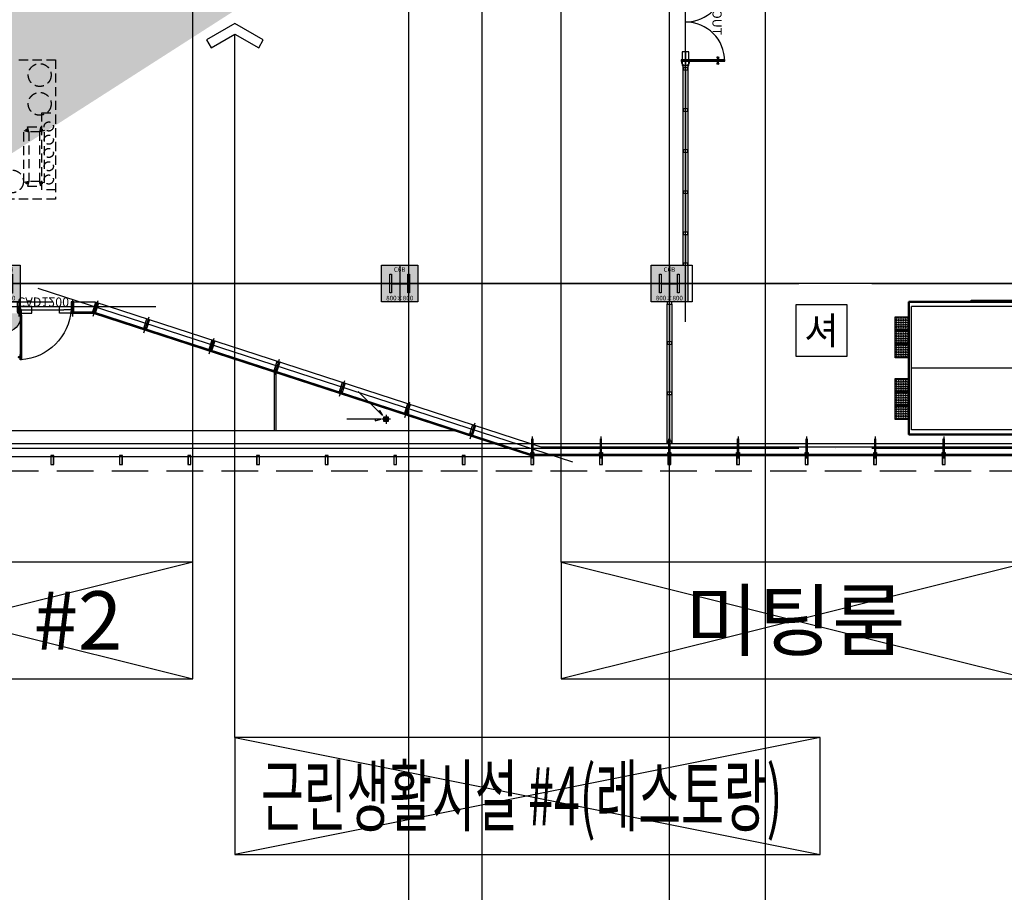
# Model space of a CAD drawing. Units: millimetres. Extents: x 1688942 to 2459572, y 26767 to 264367.
# Drawn here: x 2192929 to 2214468, y 79552 to 98651 of the extents above; entities that cross this region are included whole.
import ezdxf
from ezdxf.enums import TextEntityAlignment as Align
from ezdxf.xclip import XClip

# ---------------------------------------------------------------- set-up
doc = ezdxf.new("R2010")
doc.units = ezdxf.units.MM
doc.header["$LTSCALE"] = 800
doc.header["$MEASUREMENT"] = 0
doc.header["$XCLIPFRAME"] = 0
for name, pattern in [('CEN', [62, 60, -1, 0, -1]), ('HIDDEN', [0.375, 0.25, -0.125]), ('HIDDEN2', [1.5, 1, -0.5])]:
    doc.linetypes.add(name, pattern=pattern)
doc.layers.get('Defpoints').update_dxf_attribs({"color": 191, "linetype": 'CONTINUOUS'})
for name, color, linetype in [('253', 253, 'CONTINUOUS'), ('A-FUR', 251, 'HIDDEN'), ('CEN', 1, 'CEN'), ('CEN-MC', 152, 'CONTINUOUS'), ('COL', 2, 'CONTINUOUS'), ('COL-기둥', 2, 'CONTINUOUS'), ('ELE-3', 7, 'CONTINUOUS'), ('ELE-6', 8, 'CONTINUOUS'), ('ELE-8', 250, 'CONTINUOUS'), ('FIN-인테리어', 8, 'CONTINUOUS'), ('HAT', 5, 'CONTINUOUS'), ('HID-상부마감선', 4, 'HIDDEN2'), ('ING-TIT', 7, 'CONTINUOUS'), ('STAIR-ESCT-1', 8, 'CONTINUOUS'), ('STAIR-H', 3, 'CONTINUOUS'), ('TBOX', 3, 'CONTINUOUS'), ('WID', 3, 'CONTINUOUS'), ('WID-HAT', 9, 'CONTINUOUS'), ('WID-STC', 4, 'CONTINUOUS'), ('WID-STC-보조', 8, 'CONTINUOUS'), ('WID-알루미늄바', 3, 'CONTINUOUS'), ('기호', 6, 'CONTINUOUS'), ('드레인', 5, 'CONTINUOUS'), ('범례', 7, 'CONTINUOUS'), ('벽체해지', 254, 'CONTINUOUS'), ('점자블럭심벌', 251, 'CONTINUOUS'), ('철골', 3, 'CONTINUOUS')]:
    doc.layers.add(name, color=color, linetype=linetype)
doc.layers.add('A-PAK', color=251, linetype='CONTINUOUS', lineweight=50)
for name, color, linetype, plot in [('DEFPOINT', 107, 'CONTINUOUS', False), ('DEFPOINT-기둥', 15, 'CONTINUOUS', False), ('DIMLINE', 155, 'CONTINUOUS', False), ('ING-T-DPOINT', 148, 'CONTINUOUS', False)]:
    doc.layers.add(name, color=color, linetype=linetype, plot=plot)
doc.styles.add('ING-T', font='malgun.ttf')
doc.styles.add('ING-TIT', font='malgun.ttf')
doc.styles.add('돋움', font='txt')
pattern_1 = [(0, (-3068.08335, 2024.3606), (0.396875, 0.79375), [0, -0.79375])]
pattern_2 = [(45, (-3068.0833, 2024.3606), (-2.245064, 2.245064), []), (135, (-3068.0833, 2024.3606), (-2.245064, -2.245064), [])]
pattern_3 = [(0, (-3068.0833, 2024.3606), (1.5875, 1.5875), [1.5875, -1.5875])]
pattern_4 = [(45, (-3068.0833, 2024.3606), (-1.122532, 1.122532), []), (135, (-3068.0833, 2024.3606), (-1.122532, -1.122532), [])]

# ---------------------------------------------------------------- blocks, each defined once
blk = doc.blocks.new('지상3층 벽체 해치')
at = {"layer": '253'}
h = blk.add_hatch(color=256, dxfattribs=at)
h.dxf.hatch_style = 1
h.paths.add_polyline_path([(2200550, -323112), (2200550, -322862), (2200350, -322862), (2200350, -323112)], flags=17)
edge = h.paths.add_edge_path()
edge.add_line((2246050, -322212), (2223950, -322212))
edge.add_line((2223950, -322212), (2246050, -322212))
edge.add_line((2246050, -322212), (2246199, -322412))
edge.add_line((2246199, -322412), (2241950, -322412))
edge.add_line((2241950, -322412), (2241950, -322312))
edge.add_line((2241950, -322312), (2241150, -322312))
edge.add_line((2241150, -322312), (2241150, -322412))
edge.add_line((2241150, -322412), (2232950, -322412))
edge.add_line((2232950, -322412), (2232950, -322312))
edge.add_line((2232950, -322312), (2232150, -322312))
edge.add_line((2232150, -322312), (2232150, -322412))
edge.add_line((2232150, -322412), (2223950, -322412))
h.paths.add_polyline_path([(2246050, -322212), (2223950, -322212)], flags=17)
h.paths.add_polyline_path([(2223950, -322412), (2232150, -322412)], flags=17)
edge = h.paths.add_edge_path(flags=17)
edge.add_line((2232150, -322312), (2232150, -322412))
edge.add_line((2232150, -322312), (2232150, -322412))
edge = h.paths.add_edge_path(flags=17)
edge.add_line((2232950, -322312), (2232150, -322312))
edge.add_line((2232950, -322312), (2232150, -322312))
edge = h.paths.add_edge_path(flags=17)
edge.add_line((2232950, -322412), (2232950, -322312))
edge.add_line((2232950, -322412), (2232950, -322312))
edge = h.paths.add_edge_path(flags=17)
edge.add_line((2241150, -322412), (2232950, -322412))
edge.add_line((2241150, -322412), (2232950, -322412))
edge = h.paths.add_edge_path(flags=17)
edge.add_line((2241150, -322312), (2241150, -322412))
edge.add_line((2241150, -322312), (2241150, -322412))
edge = h.paths.add_edge_path(flags=17)
edge.add_line((2241950, -322312), (2241150, -322312))
edge.add_line((2241950, -322312), (2241150, -322312))
edge = h.paths.add_edge_path(flags=17)
edge.add_line((2241950, -322412), (2241950, -322312))
edge.add_line((2241950, -322412), (2241950, -322312))
edge = h.paths.add_edge_path(flags=17)
edge.add_line((2246199, -322412), (2241950, -322412))
edge.add_line((2246199, -322412), (2241950, -322412))
edge = h.paths.add_edge_path(flags=17)
edge.add_line((2246050, -322212), (2246199, -322412))
edge.add_line((2246050, -322212), (2246199, -322412))
edge = h.paths.add_edge_path()
edge.add_line((2208450, -324912), (2208450, -325412))
edge.add_line((2208450, -325412), (2210650, -325412))
edge.add_line((2210650, -325412), (2210650, -323112))
edge.add_line((2210650, -323112), (2210850, -323112))
edge.add_line((2210850, -323112), (2210850, -328862))
edge.add_line((2210850, -328862), (2214150, -328862))
edge.add_line((2214150, -328862), (2214150, -329112))
edge.add_line((2214150, -329112), (2209850, -329112))
edge.add_line((2209850, -329112), (2209850, -328862))
edge.add_line((2209850, -328862), (2210650, -328862))
edge.add_line((2210650, -328862), (2210650, -328112))
edge.add_line((2210650, -328112), (2209050, -328117))
edge.add_line((2209050, -328117), (2209050, -328317))
edge.add_line((2209050, -328317), (2208250, -328317))
edge.add_line((2208250, -328317), (2208250, -327312))
edge.add_line((2208250, -327312), (2208450, -327312))
edge.add_line((2208450, -327312), (2208450, -327912))
edge.add_line((2208450, -327912), (2210650, -327912))
edge.add_line((2210650, -327912), (2210650, -325612))
edge.add_line((2210650, -325612), (2208450, -325612))
edge.add_line((2208450, -325612), (2208450, -326112))
edge.add_line((2223950, -322212), (2223950, -322412))
edge.add_line((2190450, -343890), (2190650, -343890))
edge.add_line((2190650, -343890), (2190650, -341112))
edge.add_line((2190650, -341112), (2192850, -341112))
edge.add_line((2192850, -340912), (2190450, -340912))
edge.add_line((2190450, -340912), (2190450, -343892))
edge.add_line((2192850, -340912), (2192850, -341112))
edge.add_line((2208250, -324912), (2208450, -324912))
edge.add_line((2208250, -326112), (2208450, -326112))
edge.add_line((2208250, -324912), (2208250, -326112))
blk = doc.blocks.new('도면배치기준선(수정04.18)')
at = {"layer": 'DIMLINE', "ltscale": 0.8}
blk.add_line((-125300, 42700), (-343542, 42700), dxfattribs=at)
blk = doc.blocks.new('PLAN-SSD-2000')
at = {"layer": 'Defpoints', "ltscale": 0.2}
for p, q in [((350, 50), (50, 50)), ((140, 125), (140, -25)), ((1650, 50), (1950, 50)), ((1860, 125), (1860, -25))]:
    blk.add_line(p, q, dxfattribs=at)
at = {"layer": 'WID'}
for p, q in [((101, 771), (140, 771)), ((101, 749), (140, 749)), ((209, 771), (170, 771)), ((209, 749), (170, 749)), ((1791, 771), (1830, 771)), ((1791, 749), (1830, 749)), ((1899, 771), (1860, 771)), ((1899, 749), (1860, 749)), ((129, 39), (151, 61)), ((129, 61), (151, 39)), ((1871, 39), (1849, 61)), ((1871, 61), (1849, 39))]:
    blk.add_line(p, q, dxfattribs=at)
for points in [[(140, 910), (170, 910), (170, -40), (140, -40)], [(161, 910), (161, -40), (149, -40), (149, 910)], [(1860, 910), (1830, 910), (1830, -40), (1860, -40)], [(1839, 910), (1839, -40), (1851, -40), (1851, 910)], [(0, 100), (50, 100), (50, 0), (0, 0)], [(50, 125), (350, 125), (350, -25), (50, -25)], [(1950, 125), (1650, 125), (1650, -25), (1950, -25)], [(1950, 100), (2000, 100), (2000, 0), (1950, 0)]]:
    blk.add_lwpolyline(points, close=True, dxfattribs=at)
for centre, radius in [((86, 760), 17.9), ((223, 760), 17.9), ((1777, 760), 17.9), ((1914, 760), 17.9), ((140, 50), 15), ((1860, 50), 15)]:
    blk.add_circle(centre, radius, dxfattribs=at)
at = {"layer": 'WID', "ltscale": 0.2}
for centre, start, end in [((140, 50), 0, 90), ((1860, 50), 90, 180)]:
    blk.add_arc(centre, 860, start, end, dxfattribs=at)
at = {"layer": 'WID', "ltscale": 0.3}
for centre, start, end in [((140, 50), 90, 270), ((1860, 50), 270, 90)]:
    blk.add_arc(centre, 90, start, end, dxfattribs=at)
at = {"layer": 'ING-T-DPOINT', "style": '돋움'}
blk.add_text('OUT', height=200, dxfattribs=at).set_placement((726, 642))
blk = doc.blocks.new('수직기둥 800X800 + H-458X417X30X50')
at = {"layer": '253'}
h = blk.add_hatch(color=256, dxfattribs=at)
h.dxf.hatch_style = 1
h.paths.add_polyline_path([(1161711, 273869), (1160911, 273869), (1160911, 273069), (1161711, 273069)])
h.paths.add_polyline_path([(1161540, 273261), (1161490, 273261), (1161490, 273439, 0.414214), (1161475, 273454), (1161147, 273454, 0.414214), (1161132, 273439), (1161132, 273261), (1161082, 273261), (1161082, 273678), (1161132, 273678), (1161132, 273499, 0.414214), (1161147, 273484), (1161475, 273484, 0.414214), (1161490, 273499), (1161490, 273678), (1161540, 273678)], flags=16)
at = {"layer": 'COL-기둥'}
blk.add_lwpolyline([(1160911, 273869), (1161711, 273869), (1161711, 273069), (1160911, 273069), (1160911, 273869)], dxfattribs=at)
at = {"layer": 'DEFPOINT-기둥', "ltscale": 0.8}
for p, q in [((1161311, 273869), (1161311, 273069)), ((1160911, 273469), (1161711, 273469))]:
    blk.add_line(p, q, dxfattribs=at)
at = {"layer": '철골'}
blk.add_lwpolyline([(1161147, 273454, 0.414214), (1161132, 273439), (1161132, 273261), (1161082, 273261), (1161082, 273678), (1161132, 273678), (1161132, 273499, 0.414214), (1161147, 273484), (1161475, 273484, 0.414214), (1161490, 273499), (1161490, 273678), (1161540, 273678), (1161540, 273261), (1161490, 273261), (1161490, 273439, 0.414214), (1161475, 273454)], format="xyb", close=True, dxfattribs=at)
at = {"layer": 'DEFPOINT-기둥', "style": 'ING-T'}
for s, p in [('C3(수직)', (1161310, 273727)), ('800×800', (1161310, 273101))]:
    blk.add_text(s, height=100, dxfattribs=at).set_placement(p, align=Align.CENTER)
blk = doc.blocks.new('C6B 800X800 + H-428X407X20X35 (지상)')
at = {"layer": '253'}
h = blk.add_hatch(color=256, dxfattribs=at)
h.dxf.hatch_style = 1
h.paths.add_polyline_path([(1169111, 273869), (1168311, 273869), (1168311, 273069), (1169111, 273069)])
h.paths.add_polyline_path([(1168925, 273266), (1168890, 273266), (1168890, 273444, 0.414214), (1168875, 273459), (1168547, 273459, 0.414214), (1168532, 273444), (1168532, 273266), (1168497, 273266), (1168497, 273673), (1168532, 273673), (1168532, 273494, 0.414214), (1168547, 273479), (1168875, 273479, 0.414214), (1168890, 273494), (1168890, 273673), (1168925, 273673)], flags=16)
at = {"layer": 'COL-기둥'}
blk.add_lwpolyline([(1168311, 273869), (1169111, 273869), (1169111, 273069), (1168311, 273069), (1168311, 273869)], dxfattribs=at)
at = {"layer": 'DEFPOINT-기둥', "ltscale": 0.8}
for p, q in [((1168711, 273869), (1168711, 273069)), ((1168311, 273469), (1169111, 273469))]:
    blk.add_line(p, q, dxfattribs=at)
at = {"layer": '철골'}
blk.add_lwpolyline([(1168547, 273459, 0.414214), (1168532, 273444), (1168532, 273266), (1168497, 273266), (1168497, 273673), (1168532, 273673), (1168532, 273494, 0.414214), (1168547, 273479), (1168875, 273479, 0.414214), (1168890, 273494), (1168890, 273673), (1168925, 273673), (1168925, 273266), (1168890, 273266), (1168890, 273444, 0.414214), (1168875, 273459)], format="xyb", close=True, dxfattribs=at)
at = {"layer": 'DEFPOINT-기둥', "style": 'ING-T'}
for s, p in [('C6B', (1168710, 273727)), ('800×800', (1168710, 273101))]:
    blk.add_text(s, height=100, dxfattribs=at).set_placement(p, align=Align.CENTER)
blk = doc.blocks.new('지상3층 기둥-170214')
at = {"layer": 'COL-기둥'}
for name, p in [('수직기둥 800X800 + H-458X417X30X50', (1031231, -180594)), ('C6B 800X800 + H-428X407X20X35 (지상)', (1032531, -180594)), ('C6B 800X800 + H-428X407X20X35 (지상)', (1038431, -180594))]:
    blk.add_blockref(name, p, dxfattribs=at)
blk = doc.blocks.new('루프드레인')
at = {"layer": '드레인'}
h = blk.add_hatch(dxfattribs=at)
h.set_pattern_fill('_USER', color=256, scale=0.25, style=0, double=1, pattern_type=0)
h.set_pattern_definition([(0, (-9046.51995, -1233.7548), (0, 0.25), []), (90, (-9046.51995, -1233.7548), (-0.25, 0), [])])
h.paths.add_polyline_path([(-0.5, 0.5), (0.5, 0.5), (0.5, -0.5), (-0.5, -0.5)])
for p, q in [((-1, 0), (1, 0)), ((0, 1), (0, -1))]:
    blk.add_line(p, q, dxfattribs=at)
blk.add_lwpolyline([(-0.5, 0.5), (0.5, 0.5), (0.5, -0.5), (-0.5, -0.5)], close=True, dxfattribs=at)
blk = doc.blocks.new('주방기구_170713')
at = {"layer": 'A-FUR'}
for p, q in [((2073141, -171685), (2073941, -171685)), ((2073941, -171685), (2073941, -174735)), ((2073641, -174535), (2073641, -172848)), ((2073641, -172848), (2073941, -172848)), ((2073329, -173234), (2073299, -173204)), ((2073619, -173234), (2073649, -173204)), ((2073329, -174374), (2073299, -174404)), ((2073619, -174374), (2073649, -174404)), ((2073941, -174535), (2073641, -174535)), ((2073941, -174735), (2071871, -174735))]:
    blk.add_line(p, q, dxfattribs=at)
for points in [[(2073329, -173154), (2073619, -173154), (2073592, -173260), (2073355, -173260), (2073329, -173154)], [(2073355, -173260), (2073355, -174347), (2073249, -174374), (2073249, -173234), (2073355, -173260)], [(2073299, -173246), (2073299, -173204), (2073341, -173204)], [(2073329, -173254), (2073329, -173234), (2073349, -173234)], [(2073592, -173260), (2073592, -174347), (2073699, -174374), (2073699, -173234), (2073592, -173260)], [(2073599, -173234), (2073619, -173234), (2073619, -173254)], [(2073606, -173204), (2073649, -173204), (2073649, -173246)], [(2073341, -174404), (2073299, -174404), (2073299, -174361)], [(2073329, -174454), (2073619, -174454), (2073592, -174347), (2073355, -174347), (2073329, -174454)], [(2073349, -174374), (2073329, -174374), (2073329, -174354)], [(2073619, -174354), (2073619, -174374), (2073599, -174374)], [(2073649, -174361), (2073649, -174404), (2073606, -174404)]]:
    blk.add_lwpolyline(points, dxfattribs=at)
for centre, radius in [((2073595, -172021), 250), ((2073595, -172651), 250), ((2073794, -173146), 100), ((2073794, -173436), 100), ((2073794, -173726), 100), ((2073794, -174017), 100), ((2072989, -174350), 250), ((2073794, -174307), 100)]:
    blk.add_circle(centre, radius, dxfattribs=at)
blk = doc.blocks.new('TAG-ROOM-E')
at = {"layer": 'DIMLINE'}
for p, q in [((8, 4), (-8, 0)), ((-8, 4), (8, 0))]:
    blk.add_line(p, q, dxfattribs=at)
at = {"layer": 'TBOX'}
blk.add_lwpolyline([(-8, 0), (8, 0), (8, 4), (-8, 4)], close=True, dxfattribs=at)
at = {"layer": 'ING-TIT', "style": 'ING-TIT'}
blk.add_attdef('ROOM-NAME', text='', height=2, dxfattribs=at).set_placement((0, 2), align=Align.MIDDLE_CENTER)
blk = doc.blocks.new('TAG-ROOM-F')
at = {"layer": 'DIMLINE'}
for p, q in [((20, 4), (0, 0)), ((0, 4), (20, 0))]:
    blk.add_line(p, q, dxfattribs=at)
at = {"layer": 'TBOX'}
blk.add_lwpolyline([(0, 0), (20, 0), (20, 4), (0, 4)], close=True, dxfattribs=at)
at = {"layer": 'ING-TIT', "style": 'ING-TIT'}
blk.add_attdef('ROOM-NAME', text='', height=2, dxfattribs=at).set_placement((10, 2), align=Align.MIDDLE_CENTER)
blk = doc.blocks.new('알루미늄 바')
at = {"layer": 'WID-알루미늄바', "flags": 128}
blk.add_lwpolyline([(1182727, 94194), (1182727, 94259), (1182527, 94259), (1182527, 94194), (1182727, 94194)], dxfattribs=at)
blk.add_lwpolyline([(1182723, 94197), (1182723, 94255), (1182530, 94255), (1182530, 94197)], close=True, dxfattribs=at)
blk = doc.blocks.new('PLAN-CAD-1100')
at = {"layer": 'DEFPOINT'}
for p, q in [((162383, 105786), (162538, 105786)), ((163478, 105786), (162538, 105786)), ((163478, 105786), (163478, 104691))]:
    blk.add_line(p, q, dxfattribs=at)
at = {"layer": 'WID'}
for p, q in [((163463, 105666), (163463, 104811)), ((163472, 104811), (163472, 105666)), ((163484, 105666), (163484, 104811)), ((163493, 105666), (163493, 104811))]:
    blk.add_line(p, q, dxfattribs=at)
for points in [[(162338, 105861), (162338, 105711), (162638, 105711), (162638, 105861)], [(162338, 105711), (162338, 105861), (162383, 105861), (162383, 105711)], [(162340, 105713), (162340, 105859), (162381, 105859), (162381, 105713)], [(163538, 105861), (163538, 105711), (163238, 105711), (163238, 105861)], [(163538, 105711), (163538, 105861), (163493, 105861), (163493, 105711)], [(163536, 105713), (163536, 105859), (163495, 105859), (163495, 105713)], [(163497, 104733), (163493, 104733), (163493, 104768), (163497, 104768)]]:
    blk.add_lwpolyline(points, close=True, dxfattribs=at)
for points in [[(163484, 105666), (163484, 105683), (163472, 105683), (163472, 105666), (163463, 105666), (163463, 105786), (163493, 105786), (163493, 105666), (163484, 105666)], [(163484, 104811), (163484, 104794), (163472, 104794), (163472, 104811), (163463, 104811), (163463, 104691), (163493, 104691), (163493, 104811), (163484, 104811)]]:
    blk.add_lwpolyline(points, dxfattribs=at)
for points in [[(163497, 104747), (163500, 104747, -0.103824), (163500, 104754), (163497, 104754)], [(163531, 104741), (163531, 104742, -0.144466), (163531, 104741, 0.144466), (163531, 104742), (163531, 104760, 0.144461), (163531, 104760, 3.422888)], [(163531, 104749), (163531, 104753), (163532, 104753, -0.414214), (163534, 104751), (163534, 104750, -0.414214), (163532, 104749)]]:
    blk.add_lwpolyline(points, format="xyb", close=True, dxfattribs=at)
blk.add_circle((163478, 105786), 15, dxfattribs=at)
at = {"layer": 'WID', "ltscale": 0.2}
blk.add_arc((163555, 105863), 1174, 183.7487, 266.2513, dxfattribs=at)
at = {"layer": 'ING-T-DPOINT', "style": '돋움'}
blk.add_text('CAD1200', height=200, rotation=180, dxfattribs=at).set_placement((163559, 106056))
blk = doc.blocks.new('PLAN-숨은바T60-28MM(END) 250')
at = {"layer": 'WID'}
h = blk.add_hatch(dxfattribs=at)
h.set_pattern_fill('ANSI37', color=256, angle=90, style=0)
h.set_pattern_definition([(134.99999999, (105629.021, 178304.9159), (0.70710678135, 0.707106781), []), (44.99999999, (105629.021, 178304.9159), (0.707106781, -0.70710678135), [])])
edge = h.paths.add_edge_path()
edge.add_arc((1181391, 107045), 4, 0, 360)
h = blk.add_hatch(dxfattribs=at)
h.set_pattern_fill('ANSI37', color=256, scale=0.5, angle=90, style=0)
h.set_pattern_definition([(217.40535662, (294528.6596, 102136.0301), (0.9643270455, -1.26104306), []), (307.40535662, (294528.6596, 102136.0301), (1.26104306, 0.9643270455), [])])
edge = h.paths.add_edge_path()
edge.add_ellipse((1181380, 107030), major_axis=(-7, 0), ratio=0.464286, start_angle=0, end_angle=360, ccw=False)
for p, q in [((1181655, 107024), (1181288, 107024)), ((1181359, 107033), (1181387, 107033)), ((1181365, 107044), (1181381, 107038)), ((1181395, 107027), (1181387, 107039))]:
    blk.add_line(p, q, dxfattribs=at)
for points in [[(1181359, 107027), (1181395, 107027), (1181395, 107054), (1181609, 107054), (1181609, 106994), (1181395, 106994), (1181395, 107025), (1181361, 107025), (1181361, 106999), (1181362, 106999), (1181362, 106994), (1181359, 106994)], [(1181365, 107038), (1181365, 107044), (1181381, 107044), (1181381, 107038)], [(1181395, 107039), (1181395, 107027), (1181387, 107027), (1181387, 107039)]]:
    blk.add_lwpolyline(points, close=True, dxfattribs=at)
for points in [[(1181413, 106996), (1181397, 106996), (1181397, 107052), (1181413, 107052, 0.309004), (1181413, 107049, 0.988282), (1181414, 107050, -2.144507), (1181416, 107050, 0.988282), (1181417, 107049, 0.309004), (1181418, 107052), (1181587, 107052, 0.309004), (1181587, 107049, 0.988282), (1181588, 107050, -2.144507), (1181590, 107050, 0.988282), (1181591, 107049, 0.309004), (1181592, 107052), (1181607, 107052), (1181607, 106996), (1181592, 106996, 0.309004), (1181591, 106998, 0.988282), (1181590, 106998, -2.144507), (1181588, 106998, 0.988282), (1181587, 106998, 0.309004), (1181587, 106996), (1181418, 106996, 0.309004), (1181417, 106998, 0.988282), (1181416, 106998, -2.144507), (1181414, 106998, 0.988282), (1181413, 106998, 0.309004)], [(1181395, 107005, 0.414214), (1181395, 107006), (1181393, 107006, 0.414214), (1181393, 107005), (1181393, 106996, -0.414214), (1181392, 106995), (1181364, 106995, -0.414214), (1181364, 106996), (1181364, 107005, 0.414214), (1181363, 107006), (1181362, 107006, 0.414214), (1181361, 107005), (1181361, 107005), (1181362, 107005), (1181362, 106994), (1181394, 106994), (1181394, 107005), (1181395, 107005)]]:
    blk.add_lwpolyline(points, format="xyb", close=True, dxfattribs=at)
blk.add_circle((1181391, 107045), 4, dxfattribs=at)
for centre, radius, start, end in [((1181395, 107062), 8, 180, 270), ((1181395, 107062), 9, 207.266, 270), ((1181395, 107062), 10, 216.8699, 270), ((1181395, 107062), 11, 223.3418, 270), ((1181395, 107062), 12, 228.1897, 270), ((1181395, 107062), 13, 232.0201, 270), ((1181355, 107030), 5.69, 325.1345, 34.8655), ((1181355, 107030), 6.69, 330.9126, 29.0874), ((1181355, 107030), 7.69, 334.9831, 25.0169), ((1181355, 107030), 8.69, 338.0254, 21.9746), ((1181373, 106976), 62.4, 82.6384, 97.3616), ((1181373, 106982), 55.1, 81.6538, 98.3462), ((1181373, 106988), 47.7, 80.3496, 99.6504), ((1181373, 106995), 40.2, 78.5268, 101.4732), ((1181373, 107002), 32.5, 75.7515, 104.2485)]:
    blk.add_arc(centre, radius, start, end, dxfattribs=at)
at = {"layer": 'WID', "extrusion": (0, 0, -1)}
blk.add_ellipse((1181380, 107030), major_axis=(-7, 0), ratio=0.464286, dxfattribs=at)
blk = doc.blocks.new('PLAN-숨은바T60-28MM(MID) 250')
at = {"layer": 'WID'}
h = blk.add_hatch(dxfattribs=at)
h.set_pattern_fill('ANSI37', color=256, angle=540, style=0, double=1)
h.set_pattern_definition([(135, (1163340.3098, 210034.8844), (2.24506403, 2.24506403), []), (45, (1163340.3098, 210034.8844), (2.24506403, -2.24506403), [])])
edge = h.paths.add_edge_path()
edge.add_spline(control_points=[(1182321, 106979), (1182321, 106985), (1182331, 106982), (1182342, 106979), (1182331, 106977), (1182321, 106974), (1182321, 106979)], knot_values=[0, 0, 0, 0.333333, 0.333333, 0.666667, 0.666667, 1, 1, 1], weights=[1, 0.5, 1, 0.5, 1, 0.5, 1], degree=2, periodic=0)
h = blk.add_hatch(dxfattribs=at)
h.set_pattern_fill('ANSI37', color=256, angle=540, style=0, double=1)
h.set_pattern_definition([(225, (1163340.3098, 3915.5332), (2.24506403, -2.24506403), []), (315, (1163340.3098, 3915.5332), (2.24506403, 2.24506403), [])])
edge = h.paths.add_edge_path()
edge.add_spline(control_points=[(1182321, 106971), (1182321, 106965), (1182331, 106968), (1182342, 106971), (1182331, 106974), (1182321, 106977), (1182321, 106971)], knot_values=[0, 0, 0, 0.333333, 0.333333, 0.666667, 0.666667, 1, 1, 1], weights=[1, 0.5, 1, 0.5, 1, 0.5, 1], degree=2, periodic=0)
h = blk.add_hatch(dxfattribs=at)
h.set_pattern_fill('ANSI37', color=256, angle=180, style=0)
h.set_pattern_definition([(45, (1076835.7877, 285250.1691), (-0.707106781, 0.707106781), []), (135, (1076835.7877, 285250.1691), (-0.707106781, -0.707106781), [])])
edge = h.paths.add_edge_path()
edge.add_arc((1182339, 106996), 4, 0, 360)
h = blk.add_hatch(dxfattribs=at)
h.set_pattern_fill('ANSI37', color=256, angle=180, style=0)
h.set_pattern_definition([(315, (1076835.7877, -71299.7515), (-0.707106781, -0.707106781), []), (225, (1076835.7877, -71299.7515), (-0.707106781, 0.707106781), [])])
edge = h.paths.add_edge_path()
edge.add_arc((1182339, 106954), 4, 0, 360)
for p, q in [((1182599, 106975), (1182235, 106975)), ((1182307, 106983), (1182335, 106983)), ((1182307, 106968), (1182335, 106968)), ((1182313, 106994), (1182329, 106988)), ((1182313, 106957), (1182329, 106963)), ((1182335, 106990), (1182343, 106978)), ((1182335, 106960), (1182343, 106972))]:
    blk.add_line(p, q, dxfattribs=at)
for points in [[(1182312, 106976), (1182341, 106976, 0.414214), (1182343, 106978), (1182343, 107005), (1182557, 107005), (1182557, 106945), (1182343, 106945), (1182343, 106972, 0.414214), (1182341, 106974), (1182312, 106974, -1)], [(1182345, 106947), (1182345, 107003), (1182359, 107003, 0.366163), (1182360, 106997, 1), (1182361, 106999, -2.33169), (1182365, 106999, 1), (1182366, 106997, 0.366163), (1182366, 107003), (1182529, 107003), (1182533, 107003, 0.366163), (1182534, 106997, 1), (1182535, 106999, -2.33169), (1182539, 106999, 1), (1182540, 106997, 0.366163), (1182540, 107003), (1182555, 107003), (1182555, 106947), (1182540, 106947, 0.366163), (1182540, 106953, 1), (1182539, 106952, -2.33169), (1182535, 106952, 1), (1182534, 106953, 0.366163), (1182533, 106947), (1182529, 106947), (1182366, 106947, 0.366163), (1182366, 106953, 1), (1182365, 106952, -2.33169), (1182361, 106952, 1), (1182360, 106953, 0.366163), (1182359, 106947)]]:
    blk.add_lwpolyline(points, format="xyb", close=True, dxfattribs=at)
for points in [[(1182313, 106988), (1182313, 106994), (1182329, 106994), (1182329, 106988)], [(1182313, 106963), (1182313, 106957), (1182329, 106957), (1182329, 106963)], [(1182343, 106990), (1182343, 106978), (1182335, 106978), (1182335, 106990)], [(1182343, 106960), (1182343, 106972), (1182335, 106972), (1182335, 106960)]]:
    blk.add_lwpolyline(points, close=True, dxfattribs=at)
for centre in [(1182339, 106996), (1182339, 106954)]:
    blk.add_circle(centre, 4, dxfattribs=at)
for centre, radius, start, end in [((1182279, 106975), 28.6, 344.8107, 15.1893), ((1182279, 106975), 29.6, 345.3351, 14.6649), ((1182279, 106975), 30.6, 345.8242, 14.1758), ((1182279, 106975), 31.6, 346.2814, 13.7186), ((1182321, 106925), 62.4, 82.6384, 97.3616), ((1182321, 106932), 55.1, 81.6538, 98.3462), ((1182321, 106938), 47.7, 80.3496, 99.6504), ((1182321, 106944), 40.2, 78.5268, 101.4732), ((1182321, 106951), 32.5, 75.7541, 104.2459), ((1182321, 106999), 32.5, 255.7541, 284.2459), ((1182321, 107006), 40.2, 258.5268, 281.4732), ((1182321, 107012), 47.7, 260.3496, 279.6504), ((1182321, 107019), 55.1, 261.6538, 278.3462), ((1182321, 107025), 62.4, 262.6384, 277.3616), ((1182343, 107013), 8, 180, 270), ((1182343, 107013), 9, 207.266, 270), ((1182343, 107013), 10, 216.8699, 270), ((1182343, 107013), 11, 223.3418, 270), ((1182343, 107013), 12, 228.1897, 270), ((1182343, 107013), 13, 232.0201, 270), ((1182343, 106937), 13, 90, 127.9799), ((1182343, 106937), 12, 90, 131.8103), ((1182343, 106937), 11, 90, 136.6582), ((1182343, 106937), 10, 90, 143.1301), ((1182343, 106937), 9, 90, 152.734), ((1182343, 106937), 8, 90, 180)]:
    blk.add_arc(centre, radius, start, end, dxfattribs=at)
at = {"layer": 'WID', "extrusion": (0, 0, -1)}
blk.add_ellipse((1182328, 106979), major_axis=(-7, 0), ratio=0.464286, dxfattribs=at)
at = {"layer": 'WID'}
blk.add_ellipse((1182328, 106971), major_axis=(-7, 0), ratio=0.464286, dxfattribs=at)
blk = doc.blocks.new('WID-STC-피스')
at = {"layer": 'WID-STC-보조'}
for p, q in [((-2, 16), (0, 21)), ((-2, 15), (2, 16)), ((-2, 15), (2, 16)), ((-2, 15), (-2, 15)), ((-2, 15), (-2, 15)), ((2, 15), (-2, 15)), ((-2, 14), (2, 15)), ((-2, 13), (2, 14)), ((-2, 13), (-2, 14)), ((2, 14), (-2, 13)), ((-2, 13), (-2, 13)), ((-2, 12), (2, 13)), ((-2, 12), (2, 13)), ((-2, 12), (-2, 12)), ((-2, 12), (-2, 12)), ((2, 12), (-2, 12)), ((-2, 11), (2, 12)), ((-2, 10), (2, 11)), ((-2, 10), (-2, 11)), ((2, 11), (-2, 10)), ((-2, 10), (-2, 10)), ((-2, 9), (2, 10)), ((-2, 9), (2, 10)), ((-2, 9), (-2, 9)), ((-2, 9), (-2, 9)), ((2, 9), (-2, 9)), ((-2, 8), (2, 9)), ((-2, 7), (2, 8)), ((-2, 7), (-2, 8)), ((2, 8), (-2, 7)), ((-2, 7), (-2, 7)), ((-2, 6), (2, 7)), ((-2, 6), (2, 7)), ((-2, 6), (-2, 6)), ((-2, 6), (-2, 6)), ((2, 6), (-2, 6)), ((-2, 5), (2, 6)), ((-2, 4), (2, 5)), ((-2, 4), (-2, 5)), ((2, 5), (-2, 4)), ((-2, 4), (-2, 4)), ((-2, 3), (2, 4)), ((-2, 3), (2, 4)), ((-2, 3), (-2, 3)), ((-2, 3), (-2, 3)), ((2, 3), (-2, 3)), ((-2, 2), (2, 3)), ((-2, 1), (2, 2)), ((-2, 1), (-2, 2)), ((2, 2), (-2, 1)), ((-2, 1), (-2, 1)), ((0, -6), (0, 22)), ((1, 21), (0, 15)), ((1, 20), (1, 16)), ((2, 16), (2, 16)), ((2, 15), (2, 16)), ((2, 15), (2, 14)), ((2, 14), (2, 14)), ((2, 13), (2, 13)), ((2, 12), (2, 13)), ((2, 12), (2, 11)), ((2, 11), (2, 11)), ((2, 10), (2, 10)), ((2, 9), (2, 10)), ((2, 9), (2, 8)), ((2, 8), (2, 8)), ((2, 7), (2, 7)), ((2, 6), (2, 7)), ((2, 6), (2, 5)), ((2, 5), (2, 5)), ((2, 4), (2, 4)), ((2, 3), (2, 4)), ((2, 3), (2, 2)), ((2, 2), (2, 2))]:
    blk.add_line(p, q, dxfattribs=at)
blk.add_lwpolyline([(4, -1, -0.336479), (3, -3, -0.138717), (-3, -3, -0.336479), (-4, -1), (-4, 0), (4, 0)], format="xyb", close=True, dxfattribs=at)
for points in [[(2, 0), (2, 20), (0, 21), (-2, 20), (-2, 0)], [(3, -3), (3, -2), (2, -2), (2, -2), (2, -2), (1, -2), (1, -2), (1, -2), (1, -2), (1, -2), (1, -2), (1, -2), (1, -2), (1, -2), (1, -1), (1, -1), (1, -1), (0, -1), (0, -1), (0, -1), (0, -1), (0, -1), (0, -1), (0, -1), (-1, -1), (-1, -1), (-1, -1), (-1, -2), (-1, -2), (-1, -2), (-1, -2), (-1, -2), (-1, -2), (-1, -2), (-1, -2), (-1, -2), (-2, -2), (-2, -2), (-2, -2), (-3, -2), (-3, -3)]]:
    blk.add_lwpolyline(points, dxfattribs=at)
blk = doc.blocks.new('PLAN-ST365-T65-28MM(MID)')
at = {"layer": 'WID-HAT', "ltscale": 0.3}
h = blk.add_hatch(dxfattribs=at)
h.set_pattern_fill('ANSI37', color=256, scale=0.5, style=0)
h.set_pattern_definition(pattern_4)
edge = h.paths.add_edge_path()
edge.add_line((-20, -329), (-32, -329))
edge.add_arc((-56, -329), 23.4, 339.344, 359.4167, ccw=False)
edge.add_line((-34, -337), (-20, -337))
edge.add_line((-20, -337), (-20, -329))
at = {"layer": 'WID-HAT'}
h = blk.add_hatch(dxfattribs=at)
h.set_pattern_fill('DASH', color=256, scale=0.5)
h.set_pattern_definition(pattern_3)
h.paths.add_polyline_path([(-8, -329), (-20, -329), (-20, -337), (-8, -337)])
h = blk.add_hatch(dxfattribs=at)
h.set_pattern_fill('DOTS', color=256, scale=0.5)
h.set_pattern_definition(pattern_1)
h.paths.add_polyline_path([(-14, -344), (-20, -344), (-20, -358), (-14, -358)])
h = blk.add_hatch(dxfattribs=at)
h.set_pattern_fill('ANSI37', color=256, angle=360, style=0, double=1)
h.set_pattern_definition(pattern_2)
h.paths.add_polyline_path([(-14, -343), (-8, -343), (-8, -359), (-14, -359)])
h = blk.add_hatch(dxfattribs=at)
h.set_pattern_fill('DASH', color=256, scale=0.5)
h.set_pattern_definition(pattern_3)
h.paths.add_polyline_path([(8, -329), (20, -329), (20, -337), (8, -337)])
h = blk.add_hatch(dxfattribs=at)
h.set_pattern_fill('ANSI37', color=256, angle=360, style=0, double=1)
h.set_pattern_definition(pattern_2)
h.paths.add_polyline_path([(14, -343), (8, -343), (8, -359), (14, -359)])
h = blk.add_hatch(dxfattribs=at)
h.set_pattern_fill('DOTS', color=256, scale=0.5)
h.set_pattern_definition(pattern_1)
h.paths.add_polyline_path([(14, -358), (20, -358), (20, -344), (14, -344)])
at = {"layer": 'WID-HAT', "ltscale": 0.3}
h = blk.add_hatch(dxfattribs=at)
h.set_pattern_fill('ANSI37', color=256, scale=0.5, style=0)
h.set_pattern_definition(pattern_4)
edge = h.paths.add_edge_path()
edge.add_line((20, -329), (32, -329))
edge.add_arc((56, -329), 23.4, 180.5833, 200.656)
edge.add_line((34, -337), (20, -337))
edge.add_line((20, -337), (20, -329))
at = {"layer": 'WID', "ltscale": 0.3}
blk.add_line((0, 46), (0, -430), dxfattribs=at)
at = {"layer": 'WID-HAT'}
for p, q in [((10, -33), (-10, -53)), ((10, -40), (-10, -60)), ((10, -245), (-10, -265)), ((10, -253), (-10, -273))]:
    blk.add_line(p, q, dxfattribs=at)
at = {"layer": 'WID-STC'}
for p, q in [((-32, -324), (-32, -329)), ((-14, -344), (-20, -344)), ((-14, -358), (-20, -344)), ((-14, -358), (-20, -358)), ((-8, -328), (-8, -365)), ((8, -328), (8, -365)), ((14, -344), (20, -344)), ((14, -358), (20, -344)), ((14, -358), (20, -358)), ((32, -324), (32, -329))]:
    blk.add_line(p, q, dxfattribs=at)
for points in [[(-10, -301), (-10, 0), (10, 0), (10, -301)], [(-32, -328), (-32, -325), (32, -325), (32, -328)], [(-8, -329), (-20, -329), (-20, -337), (-8, -337)], [(-20, -343), (-14, -343), (-14, -359), (-20, -359)], [(-14, -343), (-8, -343), (-8, -359), (-14, -359)], [(8, -329), (20, -329), (20, -337), (8, -337)], [(14, -343), (8, -343), (8, -359), (14, -359)], [(20, -343), (14, -343), (14, -359), (20, -359)]]:
    blk.add_lwpolyline(points, close=True, dxfattribs=at)
for points in [[(-20, -329), (-32, -329, -0.087808), (-34, -337), (-20, -337)], [(20, -329), (32, -329, 0.087808), (34, -337), (20, -337)]]:
    blk.add_lwpolyline(points, format="xyb", close=True, dxfattribs=at)
blk.add_lwpolyline([(-10, -324), (-32, -324), (-32, -301), (32, -301), (32, -324), (10, -324), (7, -321), (-7, -321), (-10, -324)], dxfattribs=at)
blk.add_circle((0, -350), 7.5, dxfattribs=at)
for centre, start, end in [((0, -394), 99.3873, 100.6643), ((0, -396), 97.7094, 100.6643), ((0, -398), 94.6714, 100.6643), ((0, -399), 79.3357, 100.6643), ((0, -401), 79.3357, 100.6643), ((0, -403), 79.3357, 100.6643), ((0, -405), 79.3357, 100.6643), ((0, -398), 79.3357, 85.3286), ((0, -396), 79.3357, 82.2906), ((0, -394), 79.3357, 80.6127)]:
    blk.add_arc(centre, 40.5, start, end, dxfattribs=at)
at = {"layer": 'WID-STC-보조'}
blk.add_blockref('WID-STC-피스', (0, -328), dxfattribs=at)
blk = doc.blocks.new('장애우점자블럭(300X300)')
at = {"layer": '점자블럭심벌'}
blk.add_lwpolyline([(0, 300), (300, 300), (300, 0), (0, 0)], close=True, dxfattribs=at)
for centre in [(25, 275), (25, 225), (75, 275), (75, 225), (125, 275), (125, 225), (175, 275), (175, 225), (225, 275), (225, 225), (275, 275), (275, 225), (25, 175), (25, 125), (25, 75), (25, 25), (75, 175), (75, 125), (75, 75), (75, 25), (125, 175), (125, 125), (125, 75), (125, 25), (175, 175), (175, 125), (175, 75), (175, 25), (225, 175), (225, 125), (225, 75), (225, 25), (275, 175), (275, 125), (275, 75), (275, 25)]:
    blk.add_circle(centre, 15, dxfattribs=at)

msp = doc.modelspace()

# ---------------------------------------------------------------- linework, layer by layer
at = {"layer": 'A-PAK', "ltscale": 0.8}
msp.add_lwpolyline([(2215642.5, 92475.2), (2212382.5, 92475.2), (2212382.5, 89575.2), (2239222.5, 89575.2), (2239222.5, 92475.2), (2234642.5, 92475.2)], dxfattribs=at)
at = {"layer": 'CEN'}
for p, q in [((2201442.5, 56366.8), (2201442.5, 226766.8)), ((2203042.5, 56366.8), (2203042.5, 226766.8)), ((2207142.5, 56366.8), (2207142.5, 226766.8)), ((2209242.5, 56366.8), (2209242.5, 226766.8)), ((2161972.4, 89275.2), (2399572.4, 89275.2))]:
    msp.add_line(p, q, dxfattribs=at)
at = {"layer": 'CEN-MC'}
for p, q in [((2207492.5, 92041.1), (2207492.5, 105375.2)), ((2182742.5, 92375.2), (2195903.8, 92375.2)), ((2175242.5, 89375.2), (2238067.8, 89375.2))]:
    msp.add_line(p, q, dxfattribs=at)
at = {"layer": 'CEN-MC', "flags": 128}
msp.add_lwpolyline([(2193328.3, 92775.2), (2205023.5, 88975.2)], dxfattribs=at)
at = {"layer": 'ELE-3'}
msp.add_line((2204110, 89085.2), (2183175, 89085.2), dxfattribs=at)
at = {"layer": 'ELE-3', "flags": 128}
msp.add_lwpolyline([(2204110, 89115.2), (2204110, 89085.2)], dxfattribs=at)
at = {"layer": 'ELE-6'}
for p, q in [((2239172.5, 92375.2), (2212434.3, 92375.2)), ((2239172.5, 91025.2), (2212434.3, 91025.2)), ((2239172.5, 89675.2), (2212434.3, 89675.2))]:
    msp.add_line(p, q, dxfattribs=at)
at = {"layer": 'FIN-인테리어', "flags": 128}
msp.add_lwpolyline([(2207542.5, 93275.2), (2207642.5, 93275.2), (2207642.5, 92475.2), (2207542.5, 92475.2)], dxfattribs=at)
at = {"layer": 'HID-상부마감선'}
msp.add_line((2175742.5, 88775.2), (2237767.8, 88775.2), dxfattribs=at)
at = {"layer": 'STAIR-ESCT-1'}
msp.add_line((2212434.3, 89675.2), (2212434.3, 92375.2), dxfattribs=at)
at = {"layer": 'STAIR-H', "ltscale": 0.8, "flags": 128}
for points in [[(2213742.5, 92513.2), (2215742.5, 92513.2)], [(2213742.5, 92475.2), (2215742.5, 92475.2)], [(2198492.5, 90939.6), (2198492.5, 89655.2)], [(2198530.5, 90927.2), (2198530.5, 89655.2)]]:
    msp.add_lwpolyline(points, dxfattribs=at)
at = {"layer": 'STAIR-H', "flags": 128}
msp.add_lwpolyline([(2213742.5, 92475.2), (2213742.5, 92513.2)], dxfattribs=at)
at = {"layer": 'TBOX'}
for points in [[(2204774.7, 86781), (2204774.7, 108768.8)], [(2196716.9, 86781), (2196716.9, 105523)], [(2197638.7, 82941), (2197638.7, 98334.1)]]:
    msp.add_lwpolyline(points, dxfattribs=at)
msp.add_lwpolyline([(2197638.7, 98565), (2197019.1, 98207.3), (2197119.1, 98034.1), (2197638.7, 98334.1), (2198158.3, 98034.1), (2198258.3, 98207.3)], close=True, dxfattribs=at)
at = {"layer": 'WID'}
for p, q in [((2207442.5, 93275.2), (2207442.5, 97600.2)), ((2207542.5, 97600.2), (2207542.5, 93275.2)), ((2207486.5, 97550.2), (2207486.5, 96700.2)), ((2207498.5, 96700.2), (2207498.5, 97550.2)), ((2207486.5, 96650.2), (2207486.5, 95800.2)), ((2207498.5, 95800.2), (2207498.5, 96650.2)), ((2207486.5, 95750.2), (2207486.5, 94900.2)), ((2207498.5, 94900.2), (2207498.5, 95750.2)), ((2207486.5, 94850.2), (2207486.5, 94000.2)), ((2207498.5, 94000.2), (2207498.5, 94850.2)), ((2207486.5, 93950.2), (2207486.5, 93325.2)), ((2207498.5, 93325.2), (2207498.5, 93950.2)), ((2185502.5, 92475.2), (2193642.5, 92475.2)), ((2207092.5, 89375.2), (2207092.5, 92425.2)), ((2207136.5, 92425.2), (2207136.5, 91600.2)), ((2207148.5, 91600.2), (2207148.5, 92425.2)), ((2207192.5, 92425.2), (2207192.5, 89375.2)), ((2194092, 92253.2), (2194540.1, 92253.2)), ((2194540.1, 92253.2), (2204111.7, 89143.2)), ((2207136.5, 91550.2), (2207136.5, 90500.2)), ((2207148.5, 90500.2), (2207148.5, 91550.2)), ((2207136.5, 90450.2), (2207136.5, 89375.2)), ((2207148.5, 89375.2), (2207148.5, 90450.2)), ((2204331.5, 89305.2), (2237767.8, 89305.2)), ((2204111.7, 89143.2), (2237767.8, 89143.2))]:
    msp.add_line(p, q, dxfattribs=at)
for points in [[(2207442.5, 97600.2), (2207442.5, 97550.2), (2207542.5, 97550.2), (2207542.5, 97600.2)], [(2207442.5, 96700.2), (2207442.5, 96650.2), (2207542.5, 96650.2), (2207542.5, 96700.2)], [(2207442.5, 95800.2), (2207442.5, 95750.2), (2207542.5, 95750.2), (2207542.5, 95800.2)], [(2207442.5, 94900.2), (2207442.5, 94850.2), (2207542.5, 94850.2), (2207542.5, 94900.2)], [(2207442.5, 94000.2), (2207442.5, 93950.2), (2207542.5, 93950.2), (2207542.5, 94000.2)], [(2207442.5, 93325.2), (2207442.5, 93275.2), (2207542.5, 93275.2), (2207542.5, 93325.2)], [(2207092.5, 92475.2), (2207092.5, 92425.2), (2207192.5, 92425.2), (2207192.5, 92475.2)], [(2207092.5, 91600.2), (2207092.5, 91550.2), (2207192.5, 91550.2), (2207192.5, 91600.2)], [(2207092.5, 90500.2), (2207092.5, 90450.2), (2207192.5, 90450.2), (2207192.5, 90500.2)], [(2207092.5, 89425.2), (2207092.5, 89375.2), (2207192.5, 89375.2), (2207192.5, 89425.2)]]:
    msp.add_lwpolyline(points, close=True, dxfattribs=at)
at = {"layer": 'WID', "flags": 128}
for points in [[(2194112.5, 92475.2), (2194575.3, 92475.2), (2204331.5, 89305.2)], [(2194092, 92251.2), (2194539.8, 92251.2), (2204111.4, 89141.2), (2237767.8, 89141.2)], [(2194092, 92249.2), (2194539.5, 92249.2), (2204111.1, 89139.2), (2237767.8, 89139.2)], [(2194092, 92247.2), (2194539.1, 92247.2), (2204110.7, 89137.2), (2237767.8, 89137.2)], [(2194092, 92231.2), (2194536.6, 92231.2), (2204108.2, 89121.2), (2237767.8, 89121.2)], [(2194092, 92229.2), (2194536.3, 92229.2), (2204107.9, 89119.2), (2237767.8, 89119.2)], [(2194092, 92227.2), (2194536, 92227.2), (2204107.6, 89117.2), (2237767.8, 89117.2)], [(2194092, 92225.2), (2194535.7, 92225.2), (2204107.3, 89115.2), (2237767.8, 89115.2)]]:
    msp.add_lwpolyline(points, dxfattribs=at)
at = {"layer": '기호'}
for points in [[(2200772.4, 90075.3), (2200797.6, 90100.6), (2200863.6, 89984.1), (2200335.5, 90512.2)], [(2200701.9, 89905.2), (2200701.9, 89869.5), (2200831, 89905.2), (2200084.1, 89905.2)]]:
    msp.add_lwpolyline(points, dxfattribs=at)
at = {"layer": '범례'}
msp.add_lwpolyline([(2209909, 91286.9), (2211029, 91286.9), (2211029, 92406.9), (2209909, 92406.9), (2209909, 91286.9)], dxfattribs=at)

# ---------------------------------------------------------------- block references
at = {"layer": 'COL', "rotation": 72.00000000001229}
for p in [(1930936, -1065277), (1932048.7, -1065638.6), (1933475.3, -1066102.1), (1934901.9, -1066565.6), (1936328.5, -1067029.1), (1937755, -1067492.7), (1939181.6, -1067956.2)]:
    msp.add_blockref('PLAN-숨은바T60-28MM(MID) 250', p, dxfattribs=at)
at = {"layer": 'COL-기둥'}
msp.add_blockref('지상3층 기둥-170214', (0, 0), dxfattribs=at)
at = {"layer": 'DIMLINE'}
ref = msp.add_blockref('도면배치기준선(수정04.18)', (2378742.5, 50175.2), dxfattribs=at)
XClip(ref).set_block_clipping_path([(-242370.063829192, -16208.4478893657), (43229.936170808, 205391.5521106343)])
at = {"layer": 'TBOX', "xscale": 640, "yscale": 640, "zscale": 640}
for p, values in [((2191596.9, 84221), {'ROOM-NAME': '계단실 #2'}), ((2209894.7, 84221), {'ROOM-NAME': '미팅룸'})]:
    msp.add_blockref('TAG-ROOM-E', p, dxfattribs=at).add_auto_attribs(values)
at = {"layer": 'TBOX'}
ref = msp.add_blockref('TAG-ROOM-F', (2197638.7, 80381), dxfattribs=dict(at, xscale=640, yscale=640, zscale=640))
ref.add_attrib('ROOM-NAME', '근린생활시설 #4(레스토랑)', dxfattribs={"layer": 'ING-TIT', "height": 1280, "style": 'ING-TIT', "width": 0.528608}).set_placement((2198205.7, 81021), (2209613.5, 81021), align=Align.FIT)
at = {"layer": 'WID', "rotation": 270}
msp.add_blockref('PLAN-SSD-2000', (2207442.5, 99600.2), dxfattribs=at)
at = {"layer": 'WID', "xscale": -1, "rotation": 270.0000647582227}
msp.add_blockref('PLAN-숨은바T60-28MM(END) 250', (2087060.2, -1089134.3), dxfattribs=at)
at = {"layer": 'WID-STC'}
for p in [(2204142.5, 89480.2), (2205642.5, 89480.2), (2207142.5, 89480.2), (2208642.5, 89480.2), (2210142.5, 89480.2), (2211642.5, 89480.2), (2213142.5, 89480.2)]:
    msp.add_blockref('PLAN-ST365-T65-28MM(MID)', p, dxfattribs=at)
at = {"layer": 'WID-알루미늄바', "rotation": 90}
for p in [(2287868.9, -1093611.3), (2289368.9, -1093611.3), (2290868.9, -1093611.3), (2292368.9, -1093611.3), (2293868.9, -1093611.3), (2295368.9, -1093611.3), (2296868.9, -1093611.3), (2298368.9, -1093611.3), (2299868.9, -1093611.3), (2301368.9, -1093611.3), (2302868.9, -1093611.3), (2304368.9, -1093611.3), (2305868.9, -1093611.3), (2307368.9, -1093611.3)]:
    msp.add_blockref('알루미늄 바', p, dxfattribs=at)
at = {"layer": '드레인', "xscale": 100, "yscale": 100, "zscale": 100, "rotation": 270}
msp.add_blockref('루프드레인', (2200942.5, 89905.2), dxfattribs=at)
at = {"layer": '벽체해지'}
msp.add_blockref('지상3층 벽체 해치', (-7407.5, 433387.2), dxfattribs=at)
at = {"layer": '점자블럭심벌', "rotation": 270}
for p in [(2212082.5, 92150.2), (2212082.5, 91850.2), (2212082.5, 91550.2), (2212082.5, 90800.2), (2212082.5, 90500.2), (2212082.5, 90200.2)]:
    msp.add_blockref('장애우점자블럭(300X300)', p, dxfattribs=at)

# ---------------------------------------------------------------- texts
at = {"layer": '범례', "style": 'ING-TIT'}
msp.add_text('셔', height=600, dxfattribs=at).set_placement((2210469, 91846.9), align=Align.MIDDLE_CENTER)

# ---------------------------------------------------------------- next in the draw order: block references
at = {"layer": 'A-FUR'}
msp.add_blockref('주방기구_170713', (119771.9, 269459.7), dxfattribs=at)

# ---------------------------------------------------------------- next in the draw order: hatches: boundary and pattern name
at = {"layer": 'HAT'}
h = msp.add_hatch(dxfattribs=at)
h.set_pattern_fill('HONEY', color=256, scale=400)
h.set_pattern_definition([(0, (0.293, 259279.31), (75, 43.3012702), [50, -100]), (120, (0.293, 259279.31), (-75, 43.3012702), [50, -100]), (60, (0.293, 259279.31), (2e-14, 86.6025404), [-100, 50])])
edge = h.paths.add_edge_path()
edge.add_line((2192942.8, 92225.2), (2192942.8, 92125.2))
edge.add_arc((2192642.8, 92125.2), 300, -90, 0, ccw=False)
edge.add_line((2192642.8, 91825.2), (2183442.8, 91825.2))
edge.add_line((2183442.8, 91825.2), (2183442.8, 92075.2))
edge.add_line((2183442.8, 92075.2), (2185442.8, 92075.2))
edge.add_line((2185442.8, 92075.2), (2185442.8, 92225.2))
edge.add_line((2185442.8, 92225.2), (2192942.8, 92225.2))

# ---------------------------------------------------------------- next in the draw order: linework, layer by layer
at = {"layer": 'CEN'}
msp.add_line((2161972.4, 92875.2), (2399572.4, 92875.2), dxfattribs=at)
at = {"layer": 'ELE-3'}
msp.add_line((2202445.3, 89655.2), (2183442.5, 89655.2), dxfattribs=at)
at = {"layer": 'ELE-8', "flags": 128}
msp.add_lwpolyline([(2192942.5, 92225.2), (2192942.5, 92125.2, -0.4142136), (2192642.5, 91825.2), (2183442.5, 91825.2)], format="xyb", dxfattribs=at)

# ---------------------------------------------------------------- next in the draw order: block references
at = {"layer": 'WID', "rotation": 89.9999352417773}
msp.add_blockref('PLAN-숨은바T60-28MM(END) 250', (2299934.7, -1089134.3), dxfattribs=at)
at = {"layer": 'WID', "xscale": -1}
msp.add_blockref('PLAN-CAD-1100', (2356435.3, -13485.6), dxfattribs=at)

doc.saveas('drawing.dxf')
